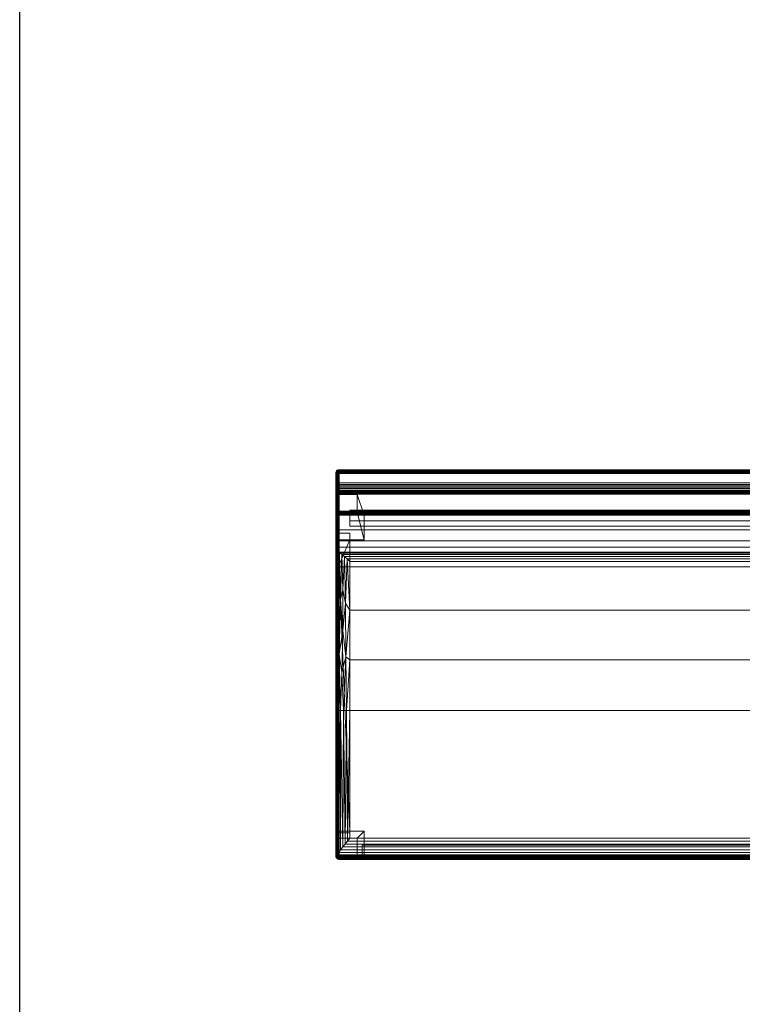
# Model space of a CAD drawing. Units: inches. Extents: x 0 to 204, y 0 to 264.
# Drawn here: x 0 to 51, y 125 to 194 of the extents above; entities that cross this region are included whole.
import ezdxf

# ---------------------------------------------------------------- set-up
doc = ezdxf.new("R2010")
doc.units = ezdxf.units.IN
doc.header["$MEASUREMENT"] = 0
doc.layers.get('0').update_dxf_attribs({"color": 10})

# ---------------------------------------------------------------- blocks, each defined once
blk = doc.blocks.new('TEMA55-3D')
at = {"lineweight": 18}
for points in [[(-26.5, 10.138, 4.5), (-26.5, 9.776, 5.996), (-26.5, 10.547, 5.996), (-26.5, 10.91, 4.5)], [(-26.5, 10.91, 4.5), (26.5, 10.91, 4.5), (26.5, 10.138, 4.5), (-26.5, 10.138, 4.5)], [(-26.5, 10.547, 5.996), (26.5, 10.547, 5.996), (26.5, 10.91, 4.5), (-26.5, 10.91, 4.5)], [(-26.5, 9.776, 5.996), (26.5, 9.776, 5.996), (26.5, 10.547, 5.996), (-26.5, 10.547, 5.996)], [(26.5, 10.138, 4.5), (26.5, 9.776, 5.996), (-26.5, 9.776, 5.996), (-26.5, 10.138, 4.5)], [(-25.625, -12.75, 4.5), (-25.5, -12.75, 6), (25.5, -12.75, 6), (25.625, -12.75, 4.5)], [(-25.625, -13.5, 4.5), (-25.5, -13.5, 6), (-25.5, -12.75, 6), (-25.625, -12.75, 4.5)], [(25.625, -13.5, 4.5), (-25.625, -13.5, 4.5), (-25.625, -12.75, 4.5), (25.625, -12.75, 4.5)], [(-25.5, -13.5, 6), (25.5, -13.5, 6), (25.5, -12.75, 6), (-25.5, -12.75, 6)], [(-25.625, -13.5, 4.5), (25.625, -13.5, 4.5), (25.5, -13.5, 6), (-25.5, -13.5, 6)]]:
    blk.add_3dface(points, dxfattribs=at)
mesh = blk.add_polyface(dxfattribs=at)
corners = [(-27.5, 13.5, 30.75), (-27.493, 13.567, 30.81), (-27.471, 13.631, 30.866), (-27.437, 13.687, 30.916), (-27.395, 13.719, 30.87), (-27.348, 13.74, 30.821), (-27.3, 13.749, 30.77), (-27.25, 13.748, 30.72), (-27.25, 10.83, 6.22), (-27.293, 10.822, 6.178), (-27.336, 10.805, 6.137), (-27.377, 10.781, 6.098), (-27.416, 10.748, 6.063), (-27.453, 10.711, 6.105), (-27.48, 10.67, 6.151), (-27.495, 10.627, 6.2), (-27.5, 10.582, 6.25)]
mesh.append_faces([[corners[k] for k in face] for face in [(0, 15, 16)]], dxfattribs={"vtx0": -1})
mesh.append_faces([[corners[k] for k in face] for face in [(11, 5, 10), (7, 9, 6), (3, 13, 2)]], dxfattribs={"vtx0": -1, "vtx1": -1})
mesh.append_faces([[corners[k] for k in face] for face in [(3, 12, 13), (2, 13, 14), (1, 14, 15), (15, 0, 1), (12, 3, 4)]], dxfattribs={"vtx0": -1, "vtx2": -1})
mesh.append_faces([[corners[k] for k in face] for face in [(9, 10, 6), (5, 6, 10), (4, 5, 11), (11, 12, 4), (1, 2, 14)]], dxfattribs={"vtx1": -1, "vtx2": -1})
mesh.append_faces([[corners[k] for k in face] for face in [(7, 8, 9)]], dxfattribs={"vtx2": -1})
mesh = blk.add_polyface(dxfattribs=at)
corners = [(-27.5, 12.39, 30.75), (-27.497, 12.366, 30.789), (-27.488, 12.343, 30.827), (-27.473, 12.321, 30.863), (-27.439, 12.419, 30.914), (-27.398, 12.519, 30.952), (-27.351, 12.621, 30.979), (-27.301, 12.723, 30.995), (-27.25, 12.826, 31), (-27.25, 13.5, 31), (-27.3, 13.55, 30.995), (-27.348, 13.598, 30.98), (-27.395, 13.645, 30.954), (-27.437, 13.687, 30.916), (-27.471, 13.631, 30.866), (-27.493, 13.567, 30.81), (-27.5, 13.5, 30.75)]
mesh.append_faces([[corners[k] for k in face] for face in [(14, 12, 13)]], dxfattribs={"vtx0": -1})
mesh.append_faces([[corners[k] for k in face] for face in [(12, 6, 11), (8, 10, 7), (5, 15, 4)]], dxfattribs={"vtx0": -1, "vtx1": -1})
mesh.append_faces([[corners[k] for k in face] for face in [(6, 12, 14), (15, 2, 4)]], dxfattribs={"vtx0": -1, "vtx1": -1, "vtx2": -1})
mesh.append_faces([[corners[k] for k in face] for face in [(14, 5, 6), (1, 15, 16), (15, 1, 2)]], dxfattribs={"vtx0": -1, "vtx2": -1})
mesh.append_faces([[corners[k] for k in face] for face in [(3, 4, 2)]], dxfattribs={"vtx1": -1})
mesh.append_faces([[corners[k] for k in face] for face in [(10, 11, 7), (6, 7, 11), (14, 15, 5)]], dxfattribs={"vtx1": -1, "vtx2": -1})
mesh.append_faces([[corners[k] for k in face] for face in [(8, 9, 10), (16, 0, 1)]], dxfattribs={"vtx2": -1})
mesh = blk.add_polyface(dxfattribs=at)
corners = [(-27.5, 12.39, 30.75), (-27.5, 13.5, 30.75), (-27.5, 10.582, 6.25), (-27.5, 7.193, 6.25), (-27.5, 8.53, 17.475), (-27.5, 8.99, 20.922), (-27.5, 9.793, 24.306), (-27.5, 10.93, 27.593)]
mesh.append_faces([[corners[k] for k in face] for face in [(1, 6, 7, 0), (4, 2, 3)]], dxfattribs={"vtx0": -1})
mesh.append_faces([[corners[k] for k in face] for face in [(6, 1, 5)]], dxfattribs={"vtx0": -1, "vtx1": -1})
mesh.append_faces([[corners[k] for k in face] for face in [(5, 1, 2, 4)]], dxfattribs={"vtx0": -1, "vtx2": -1})
mesh = blk.add_polyface(dxfattribs=at)
corners = [(-27.437, 13.687, 30.916), (-27.395, 13.645, 30.954), (-27.348, 13.598, 30.98), (-27.3, 13.55, 30.995), (-27.25, 13.5, 31), (27.25, 13.5, 31), (27.3, 13.55, 30.995), (27.348, 13.598, 30.98), (27.395, 13.645, 30.954), (27.437, 13.687, 30.916), (27.395, 13.719, 30.87), (27.348, 13.74, 30.821), (27.3, 13.749, 30.77), (27.25, 13.748, 30.72), (-27.25, 13.748, 30.72), (-27.3, 13.749, 30.77), (-27.348, 13.74, 30.821), (-27.395, 13.719, 30.87)]
mesh.append_faces([[corners[k] for k in face] for face in [(6, 3, 4, 5)]], dxfattribs={"vtx0": -1})
mesh.append_faces([[corners[k] for k in face] for face in [(12, 15, 16, 11), (11, 16, 17, 10), (10, 17, 0, 9), (8, 1, 2, 7), (7, 2, 3, 6), (1, 8, 9, 0)]], dxfattribs={"vtx0": -1, "vtx2": -1})
mesh.append_faces([[corners[k] for k in face] for face in [(13, 14, 15, 12)]], dxfattribs={"vtx2": -1})
mesh = blk.add_polyface(dxfattribs=at)
corners = [(-27.25, 10.83, 6.22), (-27.25, 13.748, 30.72), (27.25, 13.748, 30.72), (27.25, 10.83, 6.22)]
mesh.append_faces([[corners[k] for k in face] for face in [(1, 2, 3, 0)]])
mesh = blk.add_polyface(dxfattribs=at)
corners = [(-27.25, 13.5, 31), (-27.25, 12.826, 31), (27.25, 12.826, 31), (27.25, 13.5, 31)]
mesh.append_faces([[corners[k] for k in face] for face in [(1, 2, 3, 0)]])
mesh = blk.add_polyface(dxfattribs=at)
corners = [(-27.25, 12.826, 31), (-27.301, 12.723, 30.995), (-27.351, 12.621, 30.979), (-27.398, 12.519, 30.952), (-27.439, 12.419, 30.914), (-27.473, 12.321, 30.863), (-27.446, 12.249, 30.817), (-27.412, 12.183, 30.766), (-27.371, 12.123, 30.712), (-27.323, 12.071, 30.656), (-27.25, 12.039, 30.618), (27.25, 12.039, 30.618), (27.323, 12.071, 30.656), (27.371, 12.123, 30.712), (27.412, 12.183, 30.766), (27.446, 12.249, 30.817), (27.473, 12.321, 30.863), (27.439, 12.419, 30.914), (27.398, 12.519, 30.952), (27.351, 12.621, 30.979), (27.301, 12.723, 30.995), (27.25, 12.826, 31)]
mesh.append_faces([[corners[k] for k in face] for face in [(20, 1, 2, 19), (18, 3, 4, 17), (19, 2, 3, 18), (17, 4, 5, 16)]], dxfattribs={"vtx0": -1, "vtx2": -1})
mesh.append_faces([[corners[k] for k in face] for face in [(6, 7, 14, 15), (8, 9, 12, 13), (7, 8, 13, 14), (15, 16, 5, 6)]], dxfattribs={"vtx1": -1, "vtx3": -1})
mesh.append_faces([[corners[k] for k in face] for face in [(21, 0, 1, 20)]], dxfattribs={"vtx2": -1})
mesh.append_faces([[corners[k] for k in face] for face in [(9, 10, 11, 12)]], dxfattribs={"vtx3": -1})
mesh = blk.add_polyface(dxfattribs=at)
corners = [(-27.5, 8.53, 17.475), (-27.467, 8.405, 17.487), (-27.375, 8.314, 17.497), (-27.25, 8.281, 17.5), (-27.25, 8.732, 20.902), (-27.25, 9.515, 24.244), (-27.25, 10.621, 27.493), (-27.25, 12.039, 30.618), (-27.323, 12.071, 30.656), (-27.371, 12.123, 30.712), (-27.412, 12.183, 30.766), (-27.446, 12.249, 30.817), (-27.473, 12.321, 30.863), (-27.488, 12.343, 30.827), (-27.497, 12.366, 30.789), (-27.5, 12.39, 30.75), (-27.5, 10.93, 27.593), (-27.5, 9.793, 24.306), (-27.5, 8.99, 20.922), (-27.5, 11.551, 28.935), (-27.25, 11.213, 28.797), (-27.5, 11.97, 29.843), (-27.424, 11.532, 29.425), (-27.444, 11.886, 30.11), (-27.25, 8.544, 19.482), (-27.5, 8.794, 19.456), (-27.25, 11.626, 29.707), (-27.424, 8.497, 18.9), (-27.25, 8.412, 18.491), (-27.5, 8.662, 18.466), (-27.356, 11.732, 29.953), (-27.409, 10.946, 28.14), (-27.5, 10.362, 25.95), (-27.25, 10.068, 25.868), (-27.419, 10.378, 26.672), (-27.429, 9.868, 25.154), (-27.481, 11.706, 29.596), (-27.473, 11.334, 28.836), (-27.5, 9.392, 22.614), (-27.43, 9.438, 23.68), (-27.25, 9.124, 22.573), (-27.448, 8.716, 20.237), (-27.43, 8.991, 21.82), (-27.5, 11.24, 28.264), (-27.478, 10.971, 27.964), (-27.5, 10.646, 26.771), (-27.436, 10.68, 27.416), (-27.351, 10.527, 27.196), (-27.25, 10.344, 26.68), (-27.481, 10.374, 26.4), (-27.436, 10.128, 25.919), (-27.353, 9.959, 25.607), (-27.25, 9.791, 25.056), (-27.352, 9.657, 24.649), (-27.345, 9.441, 23.912), (-27.36, 9.214, 23.017), (-27.25, 9.319, 23.408), (-27.461, 9.244, 22.759), (-27.435, 9.651, 24.418), (-27.35, 9.024, 22.235), (-27.25, 8.928, 21.738), (-27.352, 8.833, 21.317), (-27.354, 8.675, 20.444), (-27.437, 8.842, 21.028), (-27.388, 8.571, 19.665), (-27.426, 8.411, 18.121), (-27.477, 8.526, 18.501), (-27.478, 8.623, 19.275), (-27.411, 11.23, 28.792), (-27.25, 8.638, 20.192), (-27.25, 10.917, 28.145), (-27.5, 10.077, 25.128), (-27.5, 9.592, 23.46), (-27.5, 8.892, 20.189), (-27.5, 9.191, 21.768)]
mesh.append_faces([[corners[k] for k in face] for face in [(21, 14, 15), (28, 2, 3)]], dxfattribs={"vtx0": -1})
mesh.append_faces([[corners[k] for k in face] for face in [(13, 23, 12), (12, 23, 11), (14, 21, 13), (11, 23, 10), (38, 57, 72), (8, 30, 7), (10, 23, 9), (74, 57, 38), (16, 44, 43), (52, 53, 5), (71, 50, 32), (60, 61, 4), (70, 47, 6)]], dxfattribs={"vtx0": -1, "vtx1": -1})
mesh.append_faces([[corners[k] for k in face] for face in [(31, 68, 37), (23, 21, 36), (13, 21, 23), (22, 20, 30), (65, 27, 66), (62, 41, 64), (22, 23, 36), (67, 66, 27), (30, 23, 22), (47, 46, 34), (55, 54, 39), (65, 2, 28), (66, 67, 29), (59, 42, 61), (34, 48, 47), (53, 51, 35), (47, 70, 31), (23, 30, 9), (36, 19, 37), (31, 37, 44), (44, 46, 31), (35, 51, 50), (52, 51, 53), (22, 36, 37), (22, 37, 68), (43, 44, 37), (58, 53, 35), (17, 39, 58), (58, 39, 54), (59, 61, 60), (41, 62, 63), (55, 39, 57), (16, 46, 44), (49, 34, 46), (46, 47, 31), (45, 49, 46), (34, 49, 50), (51, 48, 34), (50, 71, 35), (50, 51, 34), (5, 53, 54), (58, 54, 53), (54, 55, 56), (55, 59, 40), (41, 73, 67), (55, 57, 59), (74, 42, 57), (39, 72, 57), (42, 59, 57), (4, 61, 62), (61, 42, 63), (67, 27, 64), (61, 63, 62), (18, 41, 63), (69, 62, 64), (64, 27, 24), (27, 65, 28), (65, 66, 1), (41, 67, 64), (68, 20, 22), (35, 71, 58), (68, 31, 20), (50, 49, 32), (42, 74, 63)]], dxfattribs={"vtx0": -1, "vtx1": -1, "vtx2": -1})
mesh.append_faces([[corners[k] for k in face] for face in [(30, 8, 9), (66, 29, 0), (58, 71, 17), (36, 21, 19), (37, 19, 43), (66, 0, 1), (41, 18, 73), (39, 17, 72)]], dxfattribs={"vtx0": -1, "vtx2": -1})
mesh.append_faces([[corners[k] for k in face] for face in [(1, 2, 65), (73, 25, 67), (26, 7, 30, 20), (28, 24, 27), (16, 45, 46), (74, 18, 63), (45, 32, 49), (70, 20, 31), (33, 48, 51, 52), (48, 6, 47), (40, 56, 55), (56, 5, 54), (60, 40, 59), (24, 69, 64), (25, 29, 67), (69, 4, 62)]], dxfattribs={"vtx1": -1, "vtx2": -1})
mesh = blk.add_polyface(dxfattribs=at)
corners = [(-27.25, 12.039, 30.618), (-27.25, 10.621, 27.493), (-27.25, 9.515, 24.244), (-27.25, 8.732, 20.902), (-27.25, 8.281, 17.5), (27.25, 8.281, 17.5), (27.25, 8.732, 20.902), (27.25, 9.515, 24.244), (27.25, 10.621, 27.493), (27.25, 12.039, 30.618)]
mesh.append_faces([[corners[k] for k in face] for face in [(0, 1, 8, 9)]], dxfattribs={"vtx1": -1})
mesh.append_faces([[corners[k] for k in face] for face in [(7, 8, 1, 2), (2, 3, 6, 7)]], dxfattribs={"vtx1": -1, "vtx3": -1})
mesh.append_faces([[corners[k] for k in face] for face in [(3, 4, 5, 6)]], dxfattribs={"vtx3": -1})
mesh = blk.add_polyface(dxfattribs=at)
corners = [(-27.25, 12), (-26, 12), (-26, 10.75), (-27.25, 10.75)]
mesh.append_faces([[corners[k] for k in face] for face in [(3, 0, 1, 2)]])
mesh = blk.add_polyface(dxfattribs=at)
corners = [(-26, 12), (-27.25, 12), (-27.25, 10.546, 6), (-25.5, 10.546, 6)]
mesh.append_faces([[corners[k] for k in face] for face in [(2, 3, 0, 1)]])
mesh = blk.add_polyface(dxfattribs=at)
corners = [(-27.25, 12), (-27.25, 10.75), (-27.25, 8.796, 6), (-27.25, 10.546, 6)]
mesh.append_faces([[corners[k] for k in face] for face in [(3, 0, 1, 2)]])
mesh = blk.add_polyface(dxfattribs=at)
corners = [(-26, 10.75), (-26, 12), (-25.5, 10.546, 6), (-25.5, 8.796, 6)]
mesh.append_faces([[corners[k] for k in face] for face in [(2, 3, 0, 1)]])
mesh = blk.add_polyface(dxfattribs=at)
corners = [(-27.5, 7.193, 6.25), (-27.5, 10.582, 6.25), (-27.495, 10.627, 6.2), (-27.48, 10.67, 6.151), (-27.453, 10.711, 6.105), (-27.416, 10.748, 6.063), (-27.364, 10.696, 6.027), (-27.308, 10.64, 6.007), (-27.25, 10.582, 6), (-27.25, 6.911, 6), (-27.319, 6.922, 6.01), (-27.378, 6.951, 6.035), (-27.425, 6.992, 6.071), (-27.459, 7.038, 6.112), (-27.482, 7.088, 6.157), (-27.496, 7.14, 6.203)]
mesh.append_faces([[corners[k] for k in face] for face in [(4, 13, 3), (0, 2, 15), (12, 6, 11), (5, 12, 4)]], dxfattribs={"vtx0": -1, "vtx1": -1})
mesh.append_faces([[corners[k] for k in face] for face in [(4, 12, 13), (12, 5, 6), (11, 6, 7), (10, 7, 8)]], dxfattribs={"vtx0": -1, "vtx2": -1})
mesh.append_faces([[corners[k] for k in face] for face in [(9, 10, 8)]], dxfattribs={"vtx1": -1})
mesh.append_faces([[corners[k] for k in face] for face in [(2, 3, 14), (14, 15, 2), (13, 14, 3), (10, 11, 7)]], dxfattribs={"vtx1": -1, "vtx2": -1})
mesh.append_faces([[corners[k] for k in face] for face in [(0, 1, 2)]], dxfattribs={"vtx2": -1})
mesh = blk.add_polyface(dxfattribs=at)
corners = [(-27.25, 10.83, 6.22), (27.25, 10.83, 6.22), (27.293, 10.822, 6.178), (27.336, 10.805, 6.137), (27.377, 10.781, 6.098), (27.416, 10.748, 6.063), (27.364, 10.696, 6.027), (27.308, 10.64, 6.007), (27.25, 10.582, 6), (-27.25, 10.582, 6), (-27.308, 10.64, 6.007), (-27.364, 10.696, 6.027), (-27.416, 10.748, 6.063), (-27.377, 10.781, 6.098), (-27.336, 10.805, 6.137), (-27.293, 10.822, 6.178)]
mesh.append_faces([[corners[k] for k in face] for face in [(2, 15, 0, 1)]], dxfattribs={"vtx0": -1})
mesh.append_faces([[corners[k] for k in face] for face in [(12, 5, 11)]], dxfattribs={"vtx0": -1, "vtx1": -1})
mesh.append_faces([[corners[k] for k in face] for face in [(7, 9, 10), (5, 12, 13, 4), (4, 13, 14, 3), (3, 14, 15, 2)]], dxfattribs={"vtx0": -1, "vtx2": -1})
mesh.append_faces([[corners[k] for k in face] for face in [(8, 9, 7)]], dxfattribs={"vtx1": -1})
mesh.append_faces([[corners[k] for k in face] for face in [(10, 11, 6), (6, 7, 10), (5, 6, 11)]], dxfattribs={"vtx1": -1, "vtx2": -1})
mesh = blk.add_polyface(dxfattribs=at)
corners = [(-27.25, 10.75), (-26, 10.75), (-25.5, 8.796, 6), (-27.25, 8.796, 6)]
mesh.append_faces([[corners[k] for k in face] for face in [(3, 0, 1, 2)]])
mesh = blk.add_polyface(dxfattribs=at)
corners = [(27.25, 6.911, 6), (-27.25, 6.911, 6), (-27.25, 10.582, 6), (27.25, 10.582, 6)]
mesh.append_faces([[corners[k] for k in face] for face in [(3, 0, 1, 2)]])
mesh = blk.add_polyface(dxfattribs=at)
corners = [(-27.25, 10.546, 6), (-27.25, 8.796, 6), (-25.5, 8.796, 6), (-25.5, 10.546, 6)]
mesh.append_faces([[corners[k] for k in face] for face in [(3, 0, 1, 2)]])
mesh = blk.add_polyface(dxfattribs=at)
corners = [(-27.25, 8.796, 6), (-27.25, 9.285, 4.5), (-27.25, -11.875, 4.5), (-27.25, -11.75, 6), (-27.25, 6.911, 6), (-27.25, 7.037, 6)]
mesh.append_faces([[corners[k] for k in face] for face in [(4, 1, 2, 3)]], dxfattribs={"vtx0": -1})
mesh.append_faces([[corners[k] for k in face] for face in [(5, 0, 1, 4)]], dxfattribs={"vtx2": -1})
mesh = blk.add_polyface(dxfattribs=at)
corners = [(-26.5, 9.285, 4.5), (-26.5, -11.875, 4.5), (-27.25, -11.875, 4.5), (-27.25, 9.285, 4.5)]
mesh.append_faces([[corners[k] for k in face] for face in [(0, 1, 2, 3)]])
mesh = blk.add_polyface(dxfattribs=at)
corners = [(-26.5, 8.796, 6), (-26.5, 9.285, 4.5), (-27.25, 9.285, 4.5), (-27.25, 8.796, 6)]
mesh.append_faces([[corners[k] for k in face] for face in [(3, 0, 1, 2)]])
mesh = blk.add_polyface(dxfattribs=at)
corners = [(-26.5, -11.75, 6), (-26.5, -11.875, 4.5), (-26.5, 9.285, 4.5), (-26.5, 8.796, 6)]
mesh.append_faces([[corners[k] for k in face] for face in [(1, 2, 3, 0)]])
mesh = blk.add_polyface(dxfattribs=at)
corners = [(-27.25, 8.281, 17.5), (-27.375, 8.314, 17.497), (-27.467, 8.405, 17.487), (-27.5, 8.53, 17.475), (-27.5, 7.193, 6.25), (-27.496, 7.14, 6.203), (-27.482, 7.088, 6.157), (-27.459, 7.038, 6.112), (-27.425, 6.992, 6.071), (-27.378, 6.951, 6.035), (-27.319, 6.922, 6.01), (-27.25, 6.911, 6)]
mesh.append_faces([[corners[k] for k in face] for face in [(0, 10, 11), (5, 3, 4)]], dxfattribs={"vtx0": -1})
mesh.append_faces([[corners[k] for k in face] for face in [(9, 1, 8), (10, 1, 9), (6, 2, 5)]], dxfattribs={"vtx0": -1, "vtx1": -1})
mesh.append_faces([[corners[k] for k in face] for face in [(10, 0, 1), (8, 1, 2), (5, 2, 3), (2, 6, 7), (2, 7, 8)]], dxfattribs={"vtx0": -1, "vtx2": -1})
mesh = blk.add_polyface(dxfattribs=at)
corners = [(-26.5, -11.75, 6), (-26.5, 8.796, 6), (-27.25, 8.796, 6), (-27.25, 7.037, 6), (-27.25, 6.911, 6), (-27.25, -11.75, 6)]
mesh.append_faces([[corners[k] for k in face] for face in [(0, 4, 5)]], dxfattribs={"vtx0": -1})
mesh.append_faces([[corners[k] for k in face] for face in [(4, 0, 1, 3)]], dxfattribs={"vtx0": -1, "vtx2": -1})
mesh.append_faces([[corners[k] for k in face] for face in [(2, 3, 1)]], dxfattribs={"vtx1": -1})
mesh = blk.add_polyface(dxfattribs=at)
corners = [(-27.5, 6.689, 6.25), (-27.5, 7.682, 14.586), (-27.491, 7.755, 14.62), (-27.473, 7.808, 14.681), (-27.448, 7.855, 14.746), (-27.417, 7.897, 14.811), (-27.379, 7.933, 14.877), (-27.337, 7.942, 14.787), (-27.294, 7.943, 14.698), (-27.25, 7.937, 14.609), (-27.25, 6.911, 6), (-27.315, 6.904, 6.009), (-27.372, 6.883, 6.032), (-27.42, 6.853, 6.066), (-27.455, 6.816, 6.108), (-27.48, 6.776, 6.153), (-27.495, 6.733, 6.201)]
mesh.append_faces([[corners[k] for k in face] for face in [(1, 16, 0)]], dxfattribs={"vtx0": -1})
mesh.append_faces([[corners[k] for k in face] for face in [(9, 11, 8), (8, 11, 7), (4, 14, 3)]], dxfattribs={"vtx0": -1, "vtx1": -1})
mesh.append_faces([[corners[k] for k in face] for face in [(7, 11, 12), (4, 13, 14), (3, 14, 15), (2, 15, 16), (16, 1, 2), (13, 4, 5)]], dxfattribs={"vtx0": -1, "vtx2": -1})
mesh.append_faces([[corners[k] for k in face] for face in [(6, 7, 12), (5, 6, 12), (12, 13, 5), (2, 3, 15)]], dxfattribs={"vtx1": -1, "vtx2": -1})
mesh.append_faces([[corners[k] for k in face] for face in [(9, 10, 11)]], dxfattribs={"vtx2": -1})
mesh = blk.add_polyface(dxfattribs=at)
corners = [(-27.5, -3.25, 16.625), (-27.44, -3.25, 16.858), (-27.326, -3.25, 17.071), (-27.164, -3.25, 17.25), (-26.965, -3.25, 17.386), (-26.739, -3.25, 17.471), (-26.5, -3.25, 17.5), (-26.5, 0.323, 17.295), (-26.5, 3.849, 16.682), (-26.5, 7.281, 15.669), (-26.695, 7.461, 15.584), (-26.887, 7.623, 15.462), (-27.07, 7.761, 15.304), (-27.238, 7.868, 15.108), (-27.379, 7.933, 14.877), (-27.417, 7.897, 14.811), (-27.448, 7.855, 14.746), (-27.473, 7.808, 14.681), (-27.491, 7.755, 14.62), (-27.5, 7.682, 14.586), (-27.5, 4.131, 15.713), (-27.5, 0.469, 16.396), (-27.395, 2.89, 16.335), (-27.431, 5.299, 15.66), (-26.999, 2.402, 16.849), (-26.806, 4.341, 16.513), (-27.249, 0.744, 16.908), (-27.166, 4.591, 16.239), (-27.331, 5.314, 15.848), (-26.788, 0.544, 17.226), (-26.99, 5.285, 16.178), (-27.388, -0.41, 16.838), (-27.068, -0.568, 17.209), (-27.456, 1.057, 16.509)]
mesh.append_faces([[corners[k] for k in face] for face in [(1, 21, 0)]], dxfattribs={"vtx0": -1})
mesh.append_faces([[corners[k] for k in face] for face in [(12, 30, 11), (18, 20, 17), (4, 32, 3), (5, 29, 4), (2, 31, 1), (21, 33, 20)]], dxfattribs={"vtx0": -1, "vtx1": -1})
mesh.append_faces([[corners[k] for k in face] for face in [(27, 30, 12), (3, 32, 26), (21, 1, 33), (24, 30, 27), (22, 31, 26), (24, 25, 30), (14, 23, 28), (20, 23, 17), (22, 23, 33), (25, 8, 10), (24, 32, 29), (29, 25, 24), (4, 29, 32), (13, 28, 27), (8, 25, 29), (28, 23, 22), (22, 33, 31), (33, 23, 20), (27, 26, 24), (24, 26, 32), (31, 2, 26), (26, 27, 28), (22, 26, 28), (29, 5, 7), (11, 30, 25), (31, 33, 1)]], dxfattribs={"vtx0": -1, "vtx1": -1, "vtx2": -1})
mesh.append_faces([[corners[k] for k in face] for face in [(27, 12, 13), (23, 14, 15), (25, 10, 11), (28, 13, 14), (23, 15, 16)]], dxfattribs={"vtx0": -1, "vtx2": -1})
mesh.append_faces([[corners[k] for k in face] for face in [(19, 20, 18), (6, 7, 5)]], dxfattribs={"vtx1": -1})
mesh.append_faces([[corners[k] for k in face] for face in [(16, 17, 23), (2, 3, 26), (7, 8, 29)]], dxfattribs={"vtx1": -1, "vtx2": -1})
mesh.append_faces([[corners[k] for k in face] for face in [(8, 9, 10)]], dxfattribs={"vtx2": -1})
mesh = blk.add_polyface(dxfattribs=at)
corners = [(-27.5, -3.25, 16.625), (-27.5, 0.469, 16.396), (-27.5, 4.131, 15.713), (-27.5, 7.682, 14.586), (-27.5, 6.689, 6.25), (-27.5, -13.5, 6.25), (-27.5, -13.5, 16.625)]
mesh.append_faces([[corners[k] for k in face] for face in [(4, 0, 1, 2)]], dxfattribs={"vtx0": -1, "vtx3": -1})
mesh.append_faces([[corners[k] for k in face] for face in [(3, 4, 2)]], dxfattribs={"vtx1": -1})
mesh.append_faces([[corners[k] for k in face] for face in [(5, 6, 0, 4)]], dxfattribs={"vtx2": -1})
mesh = blk.add_polyface(dxfattribs=at)
corners = [(-27.379, 7.933, 14.877), (-27.238, 7.868, 15.108), (-27.07, 7.761, 15.304), (-26.887, 7.623, 15.462), (-26.695, 7.461, 15.584), (-26.5, 7.281, 15.669), (26.5, 7.281, 15.669), (26.695, 7.461, 15.584), (26.887, 7.623, 15.462), (27.07, 7.761, 15.304), (27.238, 7.868, 15.108), (27.379, 7.933, 14.877), (27.337, 7.942, 14.787), (27.294, 7.943, 14.698), (27.25, 7.937, 14.609), (-27.25, 7.937, 14.609), (-27.294, 7.943, 14.698), (-27.337, 7.942, 14.787)]
mesh.append_faces([[corners[k] for k in face] for face in [(7, 4, 5, 6)]], dxfattribs={"vtx0": -1})
mesh.append_faces([[corners[k] for k in face] for face in [(0, 11, 17)]], dxfattribs={"vtx0": -1, "vtx1": -1})
mesh.append_faces([[corners[k] for k in face] for face in [(13, 15, 16), (17, 11, 12), (1, 10, 11, 0), (9, 2, 3, 8), (8, 3, 4, 7), (2, 9, 10, 1)]], dxfattribs={"vtx0": -1, "vtx2": -1})
mesh.append_faces([[corners[k] for k in face] for face in [(14, 15, 13)]], dxfattribs={"vtx1": -1})
mesh.append_faces([[corners[k] for k in face] for face in [(16, 17, 12), (12, 13, 16)]], dxfattribs={"vtx1": -1, "vtx2": -1})
mesh = blk.add_polyface(dxfattribs=at)
corners = [(-27.25, 8.281, 17.5), (-27.25, 6.911, 6), (27.25, 6.911, 6), (27.25, 8.281, 17.5)]
mesh.append_faces([[corners[k] for k in face] for face in [(2, 3, 0, 1)]])
mesh = blk.add_polyface(dxfattribs=at)
corners = [(-27.25, 6.911, 6), (-27.25, 7.937, 14.609), (27.25, 7.937, 14.609), (27.25, 6.911, 6)]
mesh.append_faces([[corners[k] for k in face] for face in [(1, 2, 3, 0)]])
mesh = blk.add_polyface(dxfattribs=at)
corners = [(-26.5, 7.281, 15.669), (-26.5, 3.849, 16.682), (-26.5, 0.323, 17.295), (-26.5, -3.25, 17.5), (26.5, -3.25, 17.5), (26.5, 0.323, 17.295), (26.5, 3.849, 16.682), (26.5, 7.281, 15.669)]
mesh.append_faces([[corners[k] for k in face] for face in [(0, 1, 6, 7)]], dxfattribs={"vtx1": -1})
mesh.append_faces([[corners[k] for k in face] for face in [(5, 6, 1, 2)]], dxfattribs={"vtx1": -1, "vtx3": -1})
mesh.append_faces([[corners[k] for k in face] for face in [(2, 3, 4, 5)]], dxfattribs={"vtx3": -1})
mesh = blk.add_polyface(dxfattribs=at)
corners = [(-27.25, 6.911, 6), (-27.25, -13.5, 6), (-27.297, -13.547, 6.004), (-27.342, -13.592, 6.018), (-27.386, -13.636, 6.04), (-27.427, -13.677, 6.073), (-27.46, -13.636, 6.114), (-27.482, -13.592, 6.158), (-27.496, -13.547, 6.203), (-27.5, -13.5, 6.25), (-27.5, 6.689, 6.25), (-27.495, 6.733, 6.201), (-27.48, 6.776, 6.153), (-27.455, 6.816, 6.108), (-27.42, 6.853, 6.066), (-27.372, 6.883, 6.032), (-27.315, 6.904, 6.009)]
mesh.append_faces([[corners[k] for k in face] for face in [(13, 6, 12), (0, 2, 16), (5, 14, 4), (14, 5, 13)]], dxfattribs={"vtx0": -1, "vtx1": -1})
mesh.append_faces([[corners[k] for k in face] for face in [(8, 10, 11), (13, 5, 6), (4, 14, 15), (16, 2, 3)]], dxfattribs={"vtx0": -1, "vtx2": -1})
mesh.append_faces([[corners[k] for k in face] for face in [(9, 10, 8)]], dxfattribs={"vtx1": -1})
mesh.append_faces([[corners[k] for k in face] for face in [(11, 12, 7), (7, 8, 11), (6, 7, 12), (15, 16, 3), (3, 4, 15)]], dxfattribs={"vtx1": -1, "vtx2": -1})
mesh.append_faces([[corners[k] for k in face] for face in [(0, 1, 2)]], dxfattribs={"vtx2": -1})
mesh = blk.add_polyface(dxfattribs=at)
corners = [(-27.25, -13.5, 6), (-27.25, 6.911, 6), (27.25, 6.911, 6), (27.25, -13.5, 6)]
mesh.append_faces([[corners[k] for k in face] for face in [(1, 2, 3, 0)]])
mesh = blk.add_polyface(dxfattribs=at)
corners = [(-26.5, -3.25, 17.5), (-26.739, -3.25, 17.471), (-26.965, -3.25, 17.386), (-27.164, -3.25, 17.25), (-27.326, -3.25, 17.071), (-27.44, -3.25, 16.858), (-27.5, -3.25, 16.625), (-27.5, -13.5, 16.625), (-27.496, -13.546, 16.654), (-27.488, -13.578, 16.698), (-27.413, -13.435, 16.92), (-27.301, -13.265, 17.104), (-27.164, -13.078, 17.251), (-27.009, -12.879, 17.362), (-26.845, -12.673, 17.439), (-26.674, -12.462, 17.485), (-26.5, -12.25, 17.5)]
mesh.append_faces([[corners[k] for k in face] for face in [(8, 6, 7)]], dxfattribs={"vtx0": -1})
mesh.append_faces([[corners[k] for k in face] for face in [(15, 1, 14), (11, 4, 10)]], dxfattribs={"vtx0": -1, "vtx1": -1})
mesh.append_faces([[corners[k] for k in face] for face in [(15, 0, 1), (14, 1, 2), (3, 12, 13), (13, 2, 3), (11, 3, 4), (10, 4, 5), (9, 5, 6), (6, 8, 9), (3, 11, 12)]], dxfattribs={"vtx0": -1, "vtx2": -1})
mesh.append_faces([[corners[k] for k in face] for face in [(13, 14, 2), (9, 10, 5)]], dxfattribs={"vtx1": -1, "vtx2": -1})
mesh.append_faces([[corners[k] for k in face] for face in [(15, 16, 0)]], dxfattribs={"vtx2": -1})
mesh = blk.add_polyface(dxfattribs=at)
corners = [(-26.5, -3.25, 17.5), (-26.5, -12.25, 17.5), (26.5, -12.25, 17.5), (26.5, -3.25, 17.5)]
mesh.append_faces([[corners[k] for k in face] for face in [(2, 3, 0, 1)]])
mesh = blk.add_polyface(dxfattribs=at)
corners = [(-26.5, -11.875, 4.5), (-26.5, -11.75, 6), (-27.25, -11.75, 6), (-27.25, -11.875, 4.5)]
mesh.append_faces([[corners[k] for k in face] for face in [(3, 0, 1, 2)]])
mesh = blk.add_polyface(dxfattribs=at)
corners = [(-25.5, -11.75, 6), (-27.25, -11.75, 6), (-27.25, -13.5, 6), (-25.5, -13.5, 6)]
mesh.append_faces([[corners[k] for k in face] for face in [(3, 0, 1, 2)]])
mesh = blk.add_polyface(dxfattribs=at)
corners = [(-26, -12.25), (-27.25, -12.25), (-27.25, -11.75, 6), (-25.5, -11.75, 6)]
mesh.append_faces([[corners[k] for k in face] for face in [(2, 3, 0, 1)]])
mesh = blk.add_polyface(dxfattribs=at)
corners = [(-27.25, -12.25), (-27.25, -13.5), (-27.25, -13.5, 6), (-27.25, -11.75, 6)]
mesh.append_faces([[corners[k] for k in face] for face in [(2, 3, 0, 1)]])
mesh = blk.add_polyface(dxfattribs=at)
corners = [(-26, -13.5), (-26, -12.25), (-25.5, -11.75, 6), (-25.5, -13.5, 6)]
mesh.append_faces([[corners[k] for k in face] for face in [(3, 0, 1, 2)]])
mesh = blk.add_polyface(dxfattribs=at)
corners = [(-26.5, -12.25, 17.5), (-26.674, -12.462, 17.485), (-26.845, -12.673, 17.439), (-27.009, -12.879, 17.362), (-27.164, -13.078, 17.251), (-27.301, -13.265, 17.104), (-27.413, -13.435, 16.92), (-27.488, -13.578, 16.698), (-27.463, -13.631, 16.585), (-27.429, -13.675, 16.47), (-27.389, -13.708, 16.353), (-27.345, -13.731, 16.236), (-27.298, -13.745, 16.118), (-27.25, -13.75, 16), (27.25, -13.75, 16), (27.298, -13.745, 16.118), (27.345, -13.731, 16.236), (27.389, -13.708, 16.353), (27.429, -13.675, 16.47), (27.463, -13.631, 16.585), (27.488, -13.578, 16.698), (27.413, -13.435, 16.92), (27.301, -13.265, 17.104), (27.164, -13.078, 17.251), (27.009, -12.879, 17.362), (26.845, -12.673, 17.439), (26.674, -12.462, 17.485), (26.5, -12.25, 17.5)]
mesh.append_faces([[corners[k] for k in face] for face in [(15, 12, 13, 14)]], dxfattribs={"vtx0": -1})
mesh.append_faces([[corners[k] for k in face] for face in [(26, 1, 2, 25), (23, 4, 5, 22), (24, 3, 4, 23), (25, 2, 3, 24), (22, 5, 6, 21), (21, 6, 7, 20), (20, 7, 8, 19), (19, 8, 9, 18), (17, 10, 11, 16), (16, 11, 12, 15), (18, 9, 10, 17)]], dxfattribs={"vtx0": -1, "vtx2": -1})
mesh.append_faces([[corners[k] for k in face] for face in [(27, 0, 1, 26)]], dxfattribs={"vtx2": -1})
mesh = blk.add_polyface(dxfattribs=at)
corners = [(-26, -12.25), (-26, -13.5), (-27.25, -13.5), (-27.25, -12.25)]
mesh.append_faces([[corners[k] for k in face] for face in [(0, 1, 2, 3)]])
mesh = blk.add_polyface(dxfattribs=at)
corners = [(-27.5, -13.5, 16.625), (-27.5, -13.5, 6.25), (-27.496, -13.547, 6.203), (-27.482, -13.592, 6.158), (-27.46, -13.636, 6.114), (-27.427, -13.677, 6.073), (-27.386, -13.71, 6.114), (-27.342, -13.732, 6.158), (-27.297, -13.746, 6.203), (-27.25, -13.75, 6.25), (-27.25, -13.75, 16), (-27.298, -13.745, 16.118), (-27.345, -13.731, 16.236), (-27.389, -13.708, 16.353), (-27.429, -13.675, 16.47), (-27.463, -13.631, 16.585), (-27.488, -13.578, 16.698), (-27.496, -13.546, 16.654)]
mesh.append_faces([[corners[k] for k in face] for face in [(1, 17, 0)]], dxfattribs={"vtx0": -1})
mesh.append_faces([[corners[k] for k in face] for face in [(13, 6, 12), (6, 13, 5)]], dxfattribs={"vtx0": -1, "vtx1": -1})
mesh.append_faces([[corners[k] for k in face] for face in [(8, 10, 11), (12, 6, 7), (3, 15, 16), (2, 16, 17), (14, 4, 5), (16, 2, 3), (17, 1, 2)]], dxfattribs={"vtx0": -1, "vtx2": -1})
mesh.append_faces([[corners[k] for k in face] for face in [(9, 10, 8)]], dxfattribs={"vtx1": -1})
mesh.append_faces([[corners[k] for k in face] for face in [(11, 12, 7), (7, 8, 11), (13, 14, 5), (14, 15, 4), (3, 4, 15)]], dxfattribs={"vtx1": -1, "vtx2": -1})
mesh = blk.add_polyface(dxfattribs=at)
corners = [(-27.427, -13.677, 6.073), (-27.386, -13.636, 6.04), (-27.342, -13.592, 6.018), (-27.297, -13.547, 6.004), (-27.25, -13.5, 6), (27.25, -13.5, 6), (27.297, -13.547, 6.004), (27.342, -13.592, 6.018), (27.386, -13.636, 6.04), (27.427, -13.677, 6.073), (27.386, -13.71, 6.114), (27.342, -13.732, 6.158), (27.297, -13.746, 6.203), (27.25, -13.75, 6.25), (-27.25, -13.75, 6.25), (-27.297, -13.746, 6.203), (-27.342, -13.732, 6.158), (-27.386, -13.71, 6.114)]
mesh.append_faces([[corners[k] for k in face] for face in [(5, 3, 4)]], dxfattribs={"vtx0": -1})
mesh.append_faces([[corners[k] for k in face] for face in [(15, 12, 14)]], dxfattribs={"vtx0": -1, "vtx1": -1})
mesh.append_faces([[corners[k] for k in face] for face in [(11, 15, 16), (17, 9, 10), (15, 11, 12), (16, 10, 11), (7, 1, 2), (6, 2, 3), (0, 8, 9), (2, 6, 7), (3, 5, 6), (8, 0, 1)]], dxfattribs={"vtx0": -1, "vtx2": -1})
mesh.append_faces([[corners[k] for k in face] for face in [(13, 14, 12)]], dxfattribs={"vtx1": -1})
mesh.append_faces([[corners[k] for k in face] for face in [(16, 17, 10), (17, 0, 9), (7, 8, 1)]], dxfattribs={"vtx1": -1, "vtx2": -1})
mesh = blk.add_polyface(dxfattribs=at)
corners = [(-27.25, -13.5), (-26, -13.5), (-25.5, -13.5, 6), (-27.25, -13.5, 6)]
mesh.append_faces([[corners[k] for k in face] for face in [(3, 0, 1, 2)]])
mesh = blk.add_polyface(dxfattribs=at)
corners = [(-27.25, -13.75, 16), (-27.25, -13.75, 6.25), (27.25, -13.75, 6.25), (27.25, -13.75, 16)]
mesh.append_faces([[corners[k] for k in face] for face in [(1, 2, 3, 0)]])

msp = doc.modelspace()

# ---------------------------------------------------------------- linework, layer by layer
at = {"layer": 'Defpoints'}
msp.add_lwpolyline([(0, 0), (0, 264), (204, 264), (204, 0)], close=True, dxfattribs=at)

# ---------------------------------------------------------------- block references
msp.add_blockref('TEMA55-3D', (49.80701, 148.95817))

doc.saveas('drawing.dxf')
